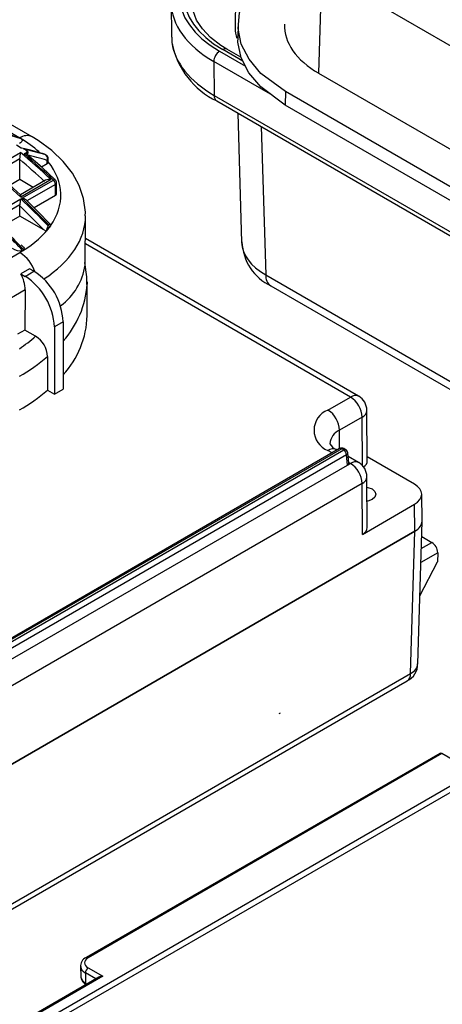
# Model space of a CAD drawing. Units: inches. Extents: x 4.3 to 43.5, y 2.3 to 88.3.
# Drawn here: x 16.3 to 18.3, y 78.8 to 83.5 of the extents above; entities that cross this region are included whole.
import ezdxf

# ---------------------------------------------------------------- set-up
doc = ezdxf.new("R2010")
doc.units = ezdxf.units.IN
doc.header["$MEASUREMENT"] = 0

msp = doc.modelspace()

# ---------------------------------------------------------------- linework, layer by layer
at = {"color": 7, "linetype": 'Continuous', "lineweight": 25}
for p, q in [((17.3457, 83.8753), (17.3401, 83.5053)), ((17.7535, 83.7762), (17.7388, 83.2912)), ((17.0339, 83.628), (17.0364, 83.4635)), ((17.3537, 83.5249), (17.3523, 83.4606)), ((17.0383, 83.4636), (17.0383, 83.4369)), ((17.3677, 83.3669), (17.3006, 83.4056)), ((17.238, 83.3471), (17.2404, 83.185)), ((17.7388, 83.2912), (19.1384, 82.4833)), ((16.3705, 82.9874), (15.8908, 83.2643)), ((17.5804, 83.2034), (17.5794, 83.1385)), ((19.2195, 82.2571), (17.5804, 83.2034)), ((17.2527, 83.1584), (20.5541, 81.2525)), ((19.2185, 82.1923), (17.5794, 83.1385)), ((17.3522, 83.101), (17.3708, 82.4843)), ((16.3115, 82.9815), (16.1691, 83.0638)), ((16.3182, 82.9336), (16.2952, 82.9471)), ((16.3135, 82.9803), (16.3138, 82.9802)), ((16.3193, 82.977), (16.3138, 82.9802)), ((16.3193, 82.977), (16.3205, 82.9762)), ((16.1701, 82.8286), (16.3149, 82.9122)), ((16.3272, 82.9313), (16.3399, 82.925)), ((16.3318, 82.9059), (16.3485, 82.9156)), ((16.3506, 82.9105), (16.3422, 82.9057)), ((16.3453, 82.8978), (16.3469, 82.9048)), ((16.3466, 82.9036), (16.3512, 82.9107)), ((16.3469, 82.9048), (16.3506, 82.9105)), ((16.4361, 82.9009), (16.4326, 82.9035)), ((16.3122, 82.8823), (16.1947, 82.8144)), ((16.3119, 82.8785), (16.3122, 82.8823)), ((16.3119, 82.783), (16.3119, 82.8785)), ((16.4416, 82.8579), (16.4156, 82.8428)), ((16.4416, 82.8579), (16.4416, 82.8752)), ((16.4474, 82.8659), (16.4474, 82.8832)), ((16.3119, 82.783), (16.2652, 82.7561)), ((16.3755, 82.7463), (16.3119, 82.783)), ((16.4346, 82.7804), (16.3143, 82.7109)), ((16.4608, 82.7834), (16.316, 82.6998)), ((16.3217, 82.6945), (16.472, 82.7813)), ((16.4817, 82.7603), (16.3447, 82.6812)), ((16.4817, 82.7075), (16.4817, 82.7603)), ((16.4875, 82.7155), (16.4875, 82.7684)), ((16.1713, 82.6077), (16.3161, 82.6913)), ((16.4817, 82.7075), (16.3799, 82.6487)), ((16.3126, 82.6627), (16.1943, 82.5944)), ((16.3119, 82.6572), (16.3126, 82.6627)), ((16.3119, 82.6094), (16.3119, 82.6572)), ((16.3119, 82.6094), (16.226, 82.5598)), ((16.4262, 82.5435), (16.3119, 82.6094)), ((16.6238, 82.3754), (16.6256, 82.6093)), ((16.4383, 82.5373), (16.4262, 82.5435)), ((16.4586, 82.5633), (16.4383, 82.5373)), ((16.4469, 82.5618), (16.4503, 82.5672)), ((16.4586, 82.5638), (16.4586, 82.5633)), ((17.9298, 81.7492), (16.6248, 82.5026)), ((16.1815, 82.3601), (16.3115, 82.4351)), ((16.3283, 82.4617), (16.3182, 82.4722)), ((16.3337, 82.4486), (16.3246, 82.4429)), ((16.326, 82.4439), (16.3247, 82.4429)), ((16.326, 82.4439), (16.3314, 82.4473)), ((16.3337, 82.4486), (16.3314, 82.4473)), ((16.3579, 82.3579), (16.3161, 82.3338)), ((16.3374, 82.3215), (16.3792, 82.3456)), ((16.3792, 82.3456), (16.3579, 82.3579)), ((16.3161, 82.3338), (16.3374, 82.3215)), ((16.6332, 82.2951), (16.633, 82.2836)), ((16.6332, 82.1343), (16.6332, 82.2951)), ((16.3374, 82.2564), (16.336, 82.0652)), ((17.5105, 82.2759), (19.9186, 80.8857)), ((16.5184, 82.1045), (16.4766, 82.0804)), ((16.5184, 82.1045), (16.5184, 81.7831)), ((16.336, 82.0652), (16.3009, 82.0449)), ((16.3872, 82.0356), (16.336, 82.0652)), ((16.4766, 82.0804), (16.4766, 81.759)), ((16.444, 81.9385), (16.444, 81.7778)), ((16.444, 81.7778), (16.4766, 81.759)), ((16.4766, 81.759), (16.5184, 81.7831)), ((17.7833, 81.6834), (17.8905, 81.7453)), ((17.971, 81.4411), (17.9692, 81.6816)), ((17.9461, 81.6488), (17.839, 81.587)), ((17.8389, 81.4994), (14.4168, 79.5239)), ((17.8487, 81.4985), (14.4267, 79.5229)), ((14.4361, 79.5175), (17.8582, 81.493)), ((17.8265, 81.4923), (17.8227, 81.4945)), ((17.8582, 81.493), (17.8487, 81.4985)), ((17.868, 81.494), (17.8586, 81.4994)), ((17.8721, 81.4697), (14.45, 79.4942)), ((17.8766, 81.4207), (17.8721, 81.4697)), ((17.8823, 81.4293), (17.8778, 81.4787)), ((17.9298, 81.4326), (17.8793, 81.4617)), ((18.1961, 81.3298), (17.9709, 81.4598)), ((14.45, 79.4426), (17.8766, 81.4207)), ((17.8766, 81.4207), (17.8905, 81.4287)), ((17.971, 81.1224), (17.9692, 81.365)), ((17.9461, 81.3328), (14.4918, 79.3387)), ((17.948, 81.0901), (17.9461, 81.3328)), ((18.2327, 81.1536), (18.2307, 81.2822)), ((17.948, 81.0901), (18.1961, 81.2334)), ((18.1981, 81.1048), (18.1961, 81.2334)), ((18.2123, 80.4719), (18.2328, 81.1518)), ((18.1981, 81.1048), (13.9101, 78.6294)), ((13.9101, 78.6292), (18.1983, 81.1047)), ((18.1777, 80.4253), (18.1983, 81.1047)), ((18.2307, 81.0795), (18.2794, 81.0514)), ((18.3072, 81.0026), (18.3065, 80.9586)), ((18.2221, 80.7973), (18.3065, 80.9586)), ((14.0365, 78.0091), (18.1614, 80.3904)), ((17.5507, 80.235), (17.5573, 80.2388)), ((18.3169, 80.0448), (16.6287, 79.0702)), ((18.3267, 80.0438), (16.6385, 79.0692)), ((18.4799, 79.9554), (18.3267, 80.0438)), ((14.9911, 77.9414), (18.4799, 79.9554)), ((18.4938, 79.9316), (15.005, 77.9176)), ((16.6016, 79.0279), (16.603, 78.9797)), ((16.6385, 79.021), (16.7081, 78.9808)), ((16.6884, 78.9761), (14.9395, 77.9665)), ((16.7081, 78.9808), (14.9494, 77.9655)), ((16.6246, 78.9966), (16.6261, 78.9484))]:
    msp.add_line(p, q, dxfattribs=at)
at = {"color": 8, "linetype": 'Continuous', "lineweight": 25}
for p, q in [((19.2505, 82.912), (17.7535, 83.7762)), ((17.2658, 83.3956), (17.3888, 83.3246)), ((17.3766, 83.3485), (17.281, 83.4037)), ((17.509, 83.1907), (17.238, 83.3471)), ((17.2404, 83.185), (20.571, 81.2623)), ((17.4646, 83.036), (17.486, 82.3283)), ((16.4326, 82.9035), (16.4299, 82.9047)), ((17.8905, 81.7453), (16.6246, 82.476)), ((17.486, 82.3283), (19.9518, 80.9048)), ((16.3374, 82.2564), (16.2183, 82.1876)), ((17.9479, 81.4183), (17.9461, 81.6488)), ((17.839, 81.4995), (17.839, 81.587)), ((17.8034, 81.4789), (17.7833, 81.4906)), ((17.8905, 81.4287), (17.8819, 81.4336)), ((18.2289, 81.0223), (18.2794, 81.0514)), ((18.3072, 81.0026), (18.2269, 80.9563)), ((14.0144, 78.0218), (18.1777, 80.4253)), ((16.6743, 78.968), (16.6246, 78.9966)), ((16.6261, 78.9484), (16.6332, 78.9443))]:
    msp.add_line(p, q, dxfattribs=at)
at = {"color": 7, "linetype": 'Continuous', "lineweight": 25, "flags": 128}
for points in [[(17.3006, 83.4056), (17.271, 83.424), (17.2219, 83.4619), (17.1833, 83.5026), (17.1556, 83.5449), (17.139, 83.5883), (17.1335, 83.6329), (17.1352, 83.6446)], [(17.5804, 83.2034), (17.4633, 83.2901), (17.4062, 83.3576), (17.3694, 83.4296), (17.3541, 83.5043), (17.3606, 83.5794), (17.3855, 83.6437)], [(17.5794, 83.1385), (17.4623, 83.2253), (17.4051, 83.2928), (17.3681, 83.365), (17.3528, 83.4398), (17.3546, 83.4606)], [(16.3123, 82.981), (16.2461, 83.0012), (16.1685, 83.0204)], [(16.3205, 82.9762), (16.3228, 82.9734), (16.3233, 82.9704), (16.3216, 82.9655), (16.3148, 82.9586), (16.3107, 82.9559)], [(16.6244, 82.6107), (16.6252, 82.628), (16.616, 82.6925), (16.595, 82.7545), (16.5628, 82.8137), (16.5194, 82.8696), (16.4649, 82.9219), (16.3999, 82.9695), (16.3705, 82.9874)], [(16.3272, 82.9313), (16.3213, 82.9332), (16.3182, 82.9336)], [(16.4299, 82.9047), (16.363, 82.9233), (16.3219, 82.933)], [(16.3399, 82.925), (16.3417, 82.9242), (16.3423, 82.9239), (16.3427, 82.9237), (16.343, 82.9237), (16.3432, 82.9236), (16.3433, 82.9237), (16.3432, 82.9238), (16.3424, 82.9245), (16.3391, 82.9266)], [(16.3508, 82.9155), (16.3478, 82.9187), (16.3431, 82.9239)], [(16.4813, 82.7827), (16.4181, 82.8407), (16.3441, 82.9047)], [(16.4326, 82.9035), (16.4344, 82.9026), (16.4357, 82.9018)], [(16.4361, 82.9009), (16.438, 82.9), (16.4393, 82.8991)], [(16.3149, 82.7107), (16.263, 82.7581), (16.1902, 82.8207)], [(16.4569, 82.5713), (16.3985, 82.6307), (16.3413, 82.6859)], [(16.4586, 82.5638), (16.4582, 82.5684), (16.4571, 82.5713), (16.4553, 82.572), (16.4532, 82.5709), (16.4508, 82.568), (16.4503, 82.5672)], [(16.3283, 82.4617), (16.3289, 82.4613), (16.3328, 82.4563), (16.3344, 82.4508), (16.3337, 82.4486)], [(16.6314, 82.282), (16.6325, 82.3191), (16.623, 82.3874), (16.623, 82.3874)], [(17.9696, 81.315), (17.9737, 81.3141), (17.9935, 81.3065), (18.0067, 81.2951), (18.0113, 81.2816), (18.0067, 81.2681), (17.9935, 81.2567)], [(17.9935, 81.2567), (17.9737, 81.249), (17.9701, 81.2483)]]:
    msp.add_lwpolyline(points, dxfattribs=at)
at = {"color": 8, "linetype": 'Continuous', "lineweight": 25, "flags": 128}
msp.add_lwpolyline([(16.4813, 82.7827), (16.4806, 82.7832), (16.479, 82.7836), (16.477, 82.7834), (16.4746, 82.7826), (16.472, 82.7813)], dxfattribs=at)
at = {"color": 7, "linetype": 'Continuous', "lineweight": 25}
for centre, radius, start, end in [((17.4227, 83.5118), 0.3922, 191.6938, 244.3026), ((17.2984, 83.3447), 0.0604, 122.5748, 177.7109), ((15.8723, 81.6501), 1.4015, 71.6347, 77.7557), ((15.8773, 81.645), 1.4035, 71.6423, 77.7519), ((16.1094, 82.9153), 0.2055, 350.7467, 359.1088), ((14.2042, 80.3742), 3.301, 46.8732, 50.2518), ((16.0202, 81.5538), 1.4113, 73.0115, 77.4368), ((16.3363, 82.8763), 0.03, 78.6332, 98.7353), ((14.1987, 80.365), 3.3175, 46.7465, 49.9867), ((16.0271, 81.5555), 1.4062, 73.0889, 77.1789), ((16.3415, 82.9017), 0.00408, 50.0522, 79.3006), ((16.0349, 81.5377), 1.3979, 73.0871, 77.1707), ((16.3449, 82.9111), 0.00576, 354.1089, 50.9261), ((16.3479, 82.9128), 0.00394, 0, 42.1605), ((16.3479, 82.9128), 0.00394, 327.01, 0), ((16.4241, 82.8858), 0.0197, 54.07, 72.9926), ((16.4244, 82.885), 0.0198, 330.4237, 53.6325), ((16.4277, 82.8832), 0.0197, 0, 53.673), ((14.2033, 80.3719), 3.2756, 47.1862, 49.929), ((16.4377, 82.8668), 0.00972, 293.7473, 354.9323), ((14.0594, 80.2906), 3.301, 46.8732, 50.2518), ((16.4521, 82.7436), 0.0407, 77.7077, 115.5408), ((16.4509, 82.7588), 0.0308, 2.9209, 46.9616), ((16.4678, 82.7684), 0.0197, 0, 46.769), ((16.4776, 82.7165), 0.0099, 294.3813, 354.3006), ((16.1593, 82.696), 0.1569, 347.7219, 358.2688), ((16.2927, 82.7028), 0.0235, 352.7287, 19.4836), ((13.8623, 80.0826), 3.5814, 43.8076, 46.7523), ((13.8732, 80.0913), 3.5738, 43.8526, 46.7548), ((16.3163, 82.6553), 0.0395, 50.69, 82.2534), ((13.8565, 80.0754), 3.563, 43.8458, 46.4381), ((13.6933, 79.9767), 3.6081, 43.1407, 46.7445), ((13.6999, 79.9811), 3.6065, 43.1443, 46.7448), ((16.5035, 82.5283), 0.0658, 149.4209, 172.2105), ((17.6161, 82.4958), 0.244, 182.4166, 244.3409), ((16.3195, 82.518), 0.0753, 234.574, 273.9436), ((16.2162, 82.0908), 0.3025, 2.6048, 57.3952), ((16.3325, 82.418), 0.2941, 306.3324, 351.662), ((16.1709, 82.2523), 0.1666, 1.4167, 29.3026), ((16.1744, 82.0667), 0.3025, 2.6048, 57.3952), ((16.2024, 82.1445), 0.431, 317.1572, 358.6394), ((16.3247, 81.9339), 0.1194, 2.2228, 58.4303), ((15.863, 82.4662), 0.9008, 299.7203, 310.1636), ((17.8253, 81.6433), 0.121, 2.606, 57.3945), ((17.8905, 81.681), 0.0787, 0.4349, 60.0027), ((17.8199, 81.587), 0.1031, 110.7832, 249.2165), ((17.7181, 81.5815), 0.121, 2.606, 57.3945), ((17.8441, 81.547), 0.0568, 205.5952, 247.8047), ((17.8487, 81.4824), 0.0197, 60.0027, 119.9973), ((17.8417, 81.4674), 0.0305, 4.4618, 57.2778), ((17.8582, 81.4769), 0.0197, 5.1864, 60.0027), ((17.8251, 81.3267), 0.1212, 2.9163, 57.3721), ((17.8905, 81.3644), 0.0787, 0.4311, 60.0027), ((18.2469, 81.0006), 0.0603, 1.9785, 57.4438), ((18.1234, 80.4697), 0.088, 295.6187, 1.8858), ((18.321, 80.0358), 0.00988, 54.3, 114.378), ((16.6446, 79.0306), 0.0426, 111.8544, 188.3162), ((16.6548, 78.9956), 0.0302, 122.5494, 178.0244), ((16.6515, 78.9828), 0.0481, 187.8163, 243.6463)]:
    msp.add_arc(centre, radius, start, end, dxfattribs=at)
at = {"color": 8, "linetype": 'Continuous', "lineweight": 25}
for centre, radius, start, end in [((17.2924, 83.3885), 0.019, 64.2971, 127.0226), ((17.269, 83.182), 0.0288, 174.0646, 235.2941), ((16.3457, 82.9365), 0.0566, 64.0444, 127.2506), ((16.3496, 82.9139), 0.00202, 51.7135, 121.5287), ((16.3508, 82.9111), 0.000574, 251.5606, 315.0777), ((16.4377, 82.8841), 0.00972, 293.7473, 354.9323), ((16.4776, 82.7694), 0.0099, 294.3813, 354.3006), ((16.2132, 82.2819), 0.182, 19.3166, 57.3114), ((17.5443, 82.3236), 0.0585, 175.3915, 234.6428), ((16.1855, 82.3128), 0.4485, 317.9175, 356.268), ((15.8786, 82.6154), 0.7713, 303.9693, 311.2528), ((15.863, 82.6269), 0.9008, 299.7203, 310.1636), ((17.9134, 81.714), 0.0388, 64.9905, 126.3193), ((17.931, 81.684), 0.0382, 293.2504, 356.4326), ((17.8681, 81.5174), 0.0754, 112.7273, 176.1654), ((17.8064, 81.4584), 0.0396, 65.685, 125.6254), ((17.843, 81.4906), 0.00972, 53.7498, 114.9305), ((17.8545, 81.4909), 0.00946, 64.1479, 127.1741), ((17.8639, 81.4854), 0.00946, 64.1479, 127.1741), ((17.8679, 81.4787), 0.00988, 295.0085, 0.0405), ((17.9135, 81.3965), 0.0396, 65.685, 125.6254), ((17.9317, 81.3675), 0.0376, 292.5912, 356.1415), ((18.1389, 80.4222), 0.039, 305.3615, 4.607), ((16.6328, 79.0612), 0.00987, 54.2864, 114.4244), ((16.6375, 78.948), 0.0114, 178.0164, 215.7649)]:
    msp.add_arc(centre, radius, start, end, dxfattribs=at)
at = {"color": 7, "linetype": 'Continuous', "lineweight": 25}
for centre, major_axis, ratio, start_param, end_param in [((17.7308, 83.664), (0.6575, 0), 0.577244, 2.356233, 3.926953), ((17.732, 83.664), (0.6378, 0), 0.577244, 2.356233, 3.926953), ((18.1343, 83.5194), (0.5592, 0), 0.577112, 3.124148, 3.926839), ((17.7338, 83.5033), (0.3937, 0), 0.577244, 3.132868, 3.340404), ((17.7334, 83.4608), (0.697, -0.0085), 0.567891, 3.223509, 3.933764), ((15.8382, 82.7083), (0.6693, 0), 0.577288, 0.781045, 0.785436), ((14.7485, 80.4429), (1.0051, 2.8746), 0.667629, 5.934696, 5.940553), ((15.8382, 82.7083), (0.6693, 0), 0.577288, 5.526059, 5.898545), ((15.8382, 82.7083), (0.6693, 0), 0.577288, 5.497825, 5.526059), ((17.8626, 81.4287), (0.0197, 0), 0.575709, 5.499157, 6.335394), ((17.8923, 81.4409), (0.0787, 0), 0.577288, 5.595422, 6.287548), ((18.1126, 81.2816), (0.1181, 0), 0.577244, 5.497825, 7.068545), ((17.8923, 81.1222), (0.0787, 0), 0.577288, 5.497825, 6.287548), ((18.1146, 81.153), (0.1181, 0), 0.577244, 5.497825, 6.29191), ((18.1147, 81.1529), (0.1181, 0), 0.577112, 5.497939, 6.346046), ((16.6803, 79.0451), (0.0591, 0), 0.577112, 2.356347, 3.926839), ((16.6818, 78.9808), (0.0788, 0.0006), 0.577178, 3.154678, 3.922479), ((16.7081, 78.9648), (0.0278, 0), 0.577382, 1.570796, 2.356113)]:
    msp.add_ellipse(centre, major_axis=major_axis, ratio=ratio, start_param=start_param, end_param=end_param, dxfattribs=at)
at = {"color": 8, "linetype": 'Continuous', "lineweight": 25}
for centre, major_axis, ratio, start_param, end_param in [((17.7308, 83.6319), (0.6969, 0.0006), 0.577248, 3.149824, 3.92646), ((15.8382, 82.7083), (0.6693, 0), 0.577288, 0.56539, 0.781042), ((15.8382, 82.7083), (0.6693, 0), 0.577288, 5.898545, 6.710386), ((15.8382, 82.6119), (0.7874, -0.0009), 0.578043, 5.556569, 6.281972), ((17.7645, 82.4906), (0.3937, 0.0036), 0.577186, 3.153806, 3.921607), ((18.0942, 80.4746), (0.1181, -0.0024), 0.57719, 5.509569, 6.27737), ((16.6803, 79.0291), (0.0788, 0.0006), 0.577178, 3.206094, 3.922479)]:
    msp.add_ellipse(centre, major_axis=major_axis, ratio=ratio, start_param=start_param, end_param=end_param, dxfattribs=at)

doc.saveas('drawing.dxf')
